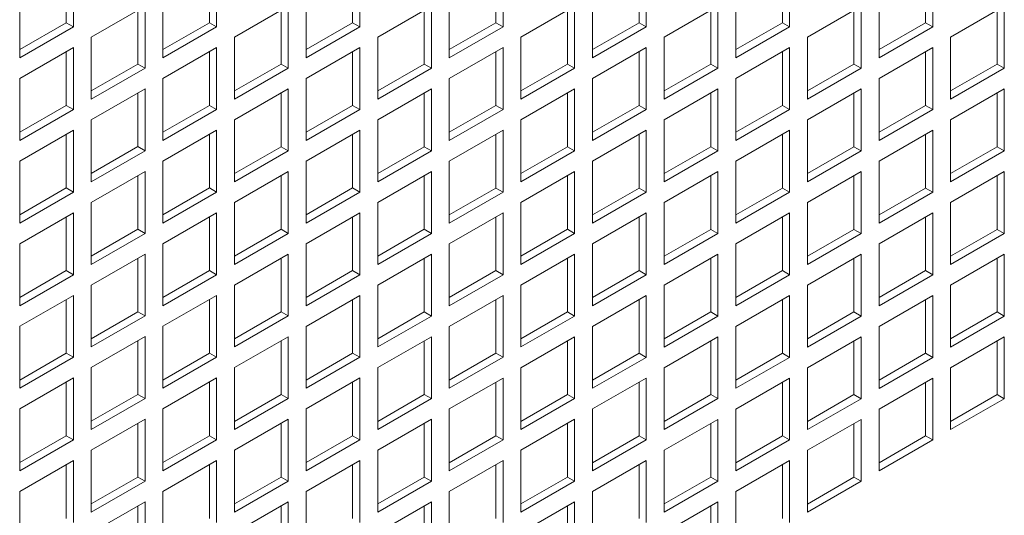
# Model space of a CAD drawing. Units: millimetres. Extents: x -144408 to -116112, y 86795 to 118563.
# Drawn here: x -117496 to -117302, y 117429 to 117527 of the extents above; entities that cross this region are included whole.
import ezdxf

# ---------------------------------------------------------------- set-up
doc = ezdxf.new("R2010")
doc.units = ezdxf.units.MM

msp = doc.modelspace()

# ---------------------------------------------------------------- linework, layer by layer
at = {"color": 7, "linetype": 'Continuous', "lineweight": 15}
for p, q in [((-117485.36, 117525.75), (-117485.36, 117538)), ((-117457.08, 117525.74), (-117457.08, 117537.99)), ((-117428.79, 117525.74), (-117428.79, 117537.99)), ((-117400.51, 117525.74), (-117400.51, 117537.99)), ((-117372.22, 117525.74), (-117372.22, 117537.98)), ((-117343.94, 117525.73), (-117343.94, 117537.98)), ((-117315.66, 117525.73), (-117315.66, 117537.98)), ((-117486.78, 117526.56), (-117486.78, 117537.18)), ((-117458.49, 117526.56), (-117458.49, 117537.18)), ((-117430.21, 117526.56), (-117430.21, 117537.17)), ((-117401.92, 117526.56), (-117401.92, 117537.17)), ((-117373.64, 117526.55), (-117373.64, 117537.17)), ((-117345.35, 117526.55), (-117345.35, 117537.17)), ((-117317.07, 117526.55), (-117317.07, 117537.16)), ((-117495.97, 117531.87), (-117495.97, 117519.62)), ((-117467.68, 117531.87), (-117467.68, 117519.62)), ((-117439.4, 117531.87), (-117439.4, 117519.62)), ((-117411.12, 117531.86), (-117411.12, 117519.62)), ((-117382.83, 117531.86), (-117382.83, 117519.61)), ((-117354.55, 117531.86), (-117354.55, 117519.61)), ((-117326.26, 117531.86), (-117326.26, 117519.61)), ((-117471.22, 117529.83), (-117481.83, 117523.71)), ((-117472.63, 117518.4), (-117472.63, 117529.01)), ((-117471.22, 117517.58), (-117471.22, 117529.83)), ((-117442.94, 117529.83), (-117453.54, 117523.7)), ((-117444.35, 117518.39), (-117444.35, 117529.01)), ((-117442.94, 117517.58), (-117442.94, 117529.83)), ((-117414.65, 117529.82), (-117425.26, 117523.7)), ((-117416.07, 117518.39), (-117416.07, 117529.01)), ((-117414.65, 117517.57), (-117414.65, 117529.82)), ((-117386.37, 117529.82), (-117396.97, 117523.7)), ((-117387.78, 117518.39), (-117387.78, 117529)), ((-117386.37, 117517.57), (-117386.37, 117529.82)), ((-117358.08, 117529.82), (-117368.69, 117523.69)), ((-117359.5, 117518.39), (-117359.5, 117529)), ((-117358.08, 117517.57), (-117358.08, 117529.82)), ((-117329.8, 117529.82), (-117340.41, 117523.69)), ((-117331.21, 117518.38), (-117331.21, 117529)), ((-117329.8, 117517.57), (-117329.8, 117529.82)), ((-117301.51, 117529.81), (-117312.12, 117523.69)), ((-117302.93, 117518.38), (-117302.93, 117529)), ((-117301.51, 117517.56), (-117301.51, 117529.81)), ((-117495.97, 117521.26), (-117486.78, 117526.56)), ((-117485.36, 117525.75), (-117486.78, 117526.56)), ((-117467.68, 117521.25), (-117458.49, 117526.56)), ((-117457.08, 117525.74), (-117458.49, 117526.56)), ((-117439.4, 117521.25), (-117430.21, 117526.56)), ((-117428.79, 117525.74), (-117430.21, 117526.56)), ((-117411.12, 117521.25), (-117401.92, 117526.56)), ((-117400.51, 117525.74), (-117401.92, 117526.56)), ((-117382.83, 117521.25), (-117373.64, 117526.55)), ((-117372.22, 117525.74), (-117373.64, 117526.55)), ((-117354.55, 117521.24), (-117345.35, 117526.55)), ((-117343.94, 117525.73), (-117345.35, 117526.55)), ((-117326.26, 117521.24), (-117317.07, 117526.55)), ((-117315.66, 117525.73), (-117317.07, 117526.55)), ((-117495.97, 117519.62), (-117485.36, 117525.75)), ((-117467.68, 117519.62), (-117457.08, 117525.74)), ((-117439.4, 117519.62), (-117428.79, 117525.74)), ((-117411.12, 117519.62), (-117400.51, 117525.74)), ((-117382.83, 117519.61), (-117372.22, 117525.74)), ((-117354.55, 117519.61), (-117343.94, 117525.73)), ((-117326.26, 117519.61), (-117315.66, 117525.73)), ((-117481.83, 117523.71), (-117481.83, 117511.46)), ((-117453.54, 117523.7), (-117453.54, 117511.45)), ((-117425.26, 117523.7), (-117425.26, 117511.45)), ((-117396.97, 117523.7), (-117396.97, 117511.45)), ((-117368.69, 117523.69), (-117368.69, 117511.45)), ((-117340.41, 117523.69), (-117340.41, 117511.44)), ((-117312.12, 117523.69), (-117312.12, 117511.44)), ((-117485.36, 117521.66), (-117495.97, 117515.54)), ((-117486.78, 117510.23), (-117486.78, 117520.85)), ((-117485.36, 117509.42), (-117485.36, 117521.66)), ((-117457.08, 117521.66), (-117467.68, 117515.54)), ((-117458.49, 117510.23), (-117458.49, 117520.85)), ((-117457.08, 117509.41), (-117457.08, 117521.66)), ((-117428.79, 117521.66), (-117439.4, 117515.54)), ((-117430.21, 117510.23), (-117430.21, 117520.84)), ((-117428.79, 117509.41), (-117428.79, 117521.66)), ((-117400.51, 117521.66), (-117411.12, 117515.53)), ((-117401.92, 117510.22), (-117401.92, 117520.84)), ((-117400.51, 117509.41), (-117400.51, 117521.66)), ((-117372.22, 117521.65), (-117382.83, 117515.53)), ((-117373.64, 117510.22), (-117373.64, 117520.84)), ((-117372.22, 117509.41), (-117372.22, 117521.65)), ((-117343.94, 117521.65), (-117354.55, 117515.53)), ((-117345.35, 117510.22), (-117345.35, 117520.83)), ((-117343.94, 117509.4), (-117343.94, 117521.65)), ((-117315.66, 117521.65), (-117326.26, 117515.53)), ((-117317.07, 117510.22), (-117317.07, 117520.83)), ((-117315.66, 117509.4), (-117315.66, 117521.65)), ((-117481.83, 117513.09), (-117472.63, 117518.4)), ((-117481.83, 117511.46), (-117471.22, 117517.58)), ((-117471.22, 117517.58), (-117472.63, 117518.4)), ((-117453.54, 117513.09), (-117444.35, 117518.39)), ((-117453.54, 117511.45), (-117442.94, 117517.58)), ((-117442.94, 117517.58), (-117444.35, 117518.39)), ((-117425.26, 117513.08), (-117416.07, 117518.39)), ((-117425.26, 117511.45), (-117414.65, 117517.57)), ((-117414.65, 117517.57), (-117416.07, 117518.39)), ((-117396.97, 117513.08), (-117387.78, 117518.39)), ((-117396.97, 117511.45), (-117386.37, 117517.57)), ((-117386.37, 117517.57), (-117387.78, 117518.39)), ((-117368.69, 117513.08), (-117359.5, 117518.39)), ((-117368.69, 117511.45), (-117358.08, 117517.57)), ((-117358.08, 117517.57), (-117359.5, 117518.39)), ((-117340.41, 117513.08), (-117331.21, 117518.38)), ((-117340.41, 117511.44), (-117329.8, 117517.57)), ((-117329.8, 117517.57), (-117331.21, 117518.38)), ((-117312.12, 117513.07), (-117302.93, 117518.38)), ((-117312.12, 117511.44), (-117301.51, 117517.56)), ((-117301.51, 117517.56), (-117302.93, 117518.38)), ((-117495.97, 117515.54), (-117495.97, 117503.29)), ((-117467.68, 117515.54), (-117467.68, 117503.29)), ((-117439.4, 117515.54), (-117439.4, 117503.29)), ((-117411.12, 117515.53), (-117411.12, 117503.29)), ((-117382.83, 117515.53), (-117382.83, 117503.28)), ((-117354.55, 117515.53), (-117354.55, 117503.28)), ((-117326.26, 117515.53), (-117326.26, 117503.28)), ((-117471.22, 117513.5), (-117481.83, 117507.37)), ((-117472.63, 117502.07), (-117472.63, 117512.68)), ((-117471.22, 117501.25), (-117471.22, 117513.5)), ((-117442.94, 117513.49), (-117453.54, 117507.37)), ((-117444.35, 117502.06), (-117444.35, 117512.68)), ((-117442.94, 117501.25), (-117442.94, 117513.49)), ((-117414.65, 117513.49), (-117425.26, 117507.37)), ((-117416.07, 117502.06), (-117416.07, 117512.68)), ((-117414.65, 117501.24), (-117414.65, 117513.49)), ((-117386.37, 117513.49), (-117396.97, 117507.37)), ((-117387.78, 117502.06), (-117387.78, 117512.67)), ((-117386.37, 117501.24), (-117386.37, 117513.49)), ((-117358.08, 117513.49), (-117368.69, 117507.36)), ((-117359.5, 117502.06), (-117359.5, 117512.67)), ((-117358.08, 117501.24), (-117358.08, 117513.49)), ((-117329.8, 117513.48), (-117340.41, 117507.36)), ((-117331.21, 117502.05), (-117331.21, 117512.67)), ((-117329.8, 117501.24), (-117329.8, 117513.48)), ((-117301.51, 117513.48), (-117312.12, 117507.36)), ((-117302.93, 117502.05), (-117302.93, 117512.67)), ((-117301.51, 117501.23), (-117301.51, 117513.48)), ((-117495.97, 117504.93), (-117486.78, 117510.23)), ((-117495.97, 117503.29), (-117485.36, 117509.42)), ((-117485.36, 117509.42), (-117486.78, 117510.23)), ((-117467.68, 117504.92), (-117458.49, 117510.23)), ((-117467.68, 117503.29), (-117457.08, 117509.41)), ((-117457.08, 117509.41), (-117458.49, 117510.23)), ((-117439.4, 117504.92), (-117430.21, 117510.23)), ((-117439.4, 117503.29), (-117428.79, 117509.41)), ((-117428.79, 117509.41), (-117430.21, 117510.23)), ((-117411.12, 117504.92), (-117401.92, 117510.22)), ((-117411.12, 117503.29), (-117400.51, 117509.41)), ((-117400.51, 117509.41), (-117401.92, 117510.22)), ((-117382.83, 117504.92), (-117373.64, 117510.22)), ((-117382.83, 117503.28), (-117372.22, 117509.41)), ((-117372.22, 117509.41), (-117373.64, 117510.22)), ((-117354.55, 117504.91), (-117345.35, 117510.22)), ((-117354.55, 117503.28), (-117343.94, 117509.4)), ((-117343.94, 117509.4), (-117345.35, 117510.22)), ((-117326.26, 117504.91), (-117317.07, 117510.22)), ((-117326.26, 117503.28), (-117315.66, 117509.4)), ((-117315.66, 117509.4), (-117317.07, 117510.22)), ((-117481.83, 117507.37), (-117481.83, 117495.13)), ((-117453.54, 117507.37), (-117453.54, 117495.12)), ((-117425.26, 117507.37), (-117425.26, 117495.12)), ((-117396.97, 117507.37), (-117396.97, 117495.12)), ((-117368.69, 117507.36), (-117368.69, 117495.12)), ((-117340.41, 117507.36), (-117340.41, 117495.11)), ((-117312.12, 117507.36), (-117312.12, 117495.11)), ((-117485.36, 117505.33), (-117495.97, 117499.21)), ((-117485.36, 117493.09), (-117485.36, 117505.33)), ((-117457.08, 117505.33), (-117467.68, 117499.21)), ((-117457.08, 117493.08), (-117457.08, 117505.33)), ((-117428.79, 117505.33), (-117439.4, 117499.21)), ((-117428.79, 117493.08), (-117428.79, 117505.33)), ((-117400.51, 117505.33), (-117411.12, 117499.2)), ((-117400.51, 117493.08), (-117400.51, 117505.33)), ((-117372.22, 117505.32), (-117382.83, 117499.2)), ((-117372.22, 117493.07), (-117372.22, 117505.32)), ((-117343.94, 117505.32), (-117354.55, 117499.2)), ((-117343.94, 117493.07), (-117343.94, 117505.32)), ((-117315.66, 117505.32), (-117326.26, 117499.19)), ((-117315.66, 117493.07), (-117315.66, 117505.32)), ((-117486.78, 117493.9), (-117486.78, 117504.52)), ((-117458.49, 117493.9), (-117458.49, 117504.51)), ((-117430.21, 117493.9), (-117430.21, 117504.51)), ((-117401.92, 117493.89), (-117401.92, 117504.51)), ((-117373.64, 117493.89), (-117373.64, 117504.51)), ((-117345.35, 117493.89), (-117345.35, 117504.5)), ((-117317.07, 117493.89), (-117317.07, 117504.5)), ((-117481.83, 117496.76), (-117472.63, 117502.07)), ((-117481.83, 117495.13), (-117471.22, 117501.25)), ((-117471.22, 117501.25), (-117472.63, 117502.07)), ((-117453.54, 117496.76), (-117444.35, 117502.06)), ((-117453.54, 117495.12), (-117442.94, 117501.25)), ((-117442.94, 117501.25), (-117444.35, 117502.06)), ((-117425.26, 117496.75), (-117416.07, 117502.06)), ((-117425.26, 117495.12), (-117414.65, 117501.24)), ((-117414.65, 117501.24), (-117416.07, 117502.06)), ((-117396.97, 117496.75), (-117387.78, 117502.06)), ((-117396.97, 117495.12), (-117386.37, 117501.24)), ((-117386.37, 117501.24), (-117387.78, 117502.06)), ((-117368.69, 117496.75), (-117359.5, 117502.06)), ((-117368.69, 117495.12), (-117358.08, 117501.24)), ((-117358.08, 117501.24), (-117359.5, 117502.06)), ((-117340.41, 117496.75), (-117331.21, 117502.05)), ((-117340.41, 117495.11), (-117329.8, 117501.24)), ((-117329.8, 117501.24), (-117331.21, 117502.05)), ((-117312.12, 117496.74), (-117302.93, 117502.05)), ((-117312.12, 117495.11), (-117301.51, 117501.23)), ((-117301.51, 117501.23), (-117302.93, 117502.05)), ((-117495.97, 117499.21), (-117495.97, 117486.96)), ((-117467.68, 117499.21), (-117467.68, 117486.96)), ((-117439.4, 117499.21), (-117439.4, 117486.96)), ((-117411.12, 117499.2), (-117411.12, 117486.95)), ((-117382.83, 117499.2), (-117382.83, 117486.95)), ((-117354.55, 117499.2), (-117354.55, 117486.95)), ((-117326.26, 117499.19), (-117326.26, 117486.95)), ((-117471.22, 117497.17), (-117481.83, 117491.04)), ((-117471.22, 117484.92), (-117471.22, 117497.17)), ((-117442.94, 117497.16), (-117453.54, 117491.04)), ((-117442.94, 117484.92), (-117442.94, 117497.16)), ((-117414.65, 117497.16), (-117425.26, 117491.04)), ((-117414.65, 117484.91), (-117414.65, 117497.16)), ((-117386.37, 117497.16), (-117396.97, 117491.04)), ((-117386.37, 117484.91), (-117386.37, 117497.16)), ((-117358.08, 117497.16), (-117368.69, 117491.03)), ((-117358.08, 117484.91), (-117358.08, 117497.16)), ((-117329.8, 117497.15), (-117340.41, 117491.03)), ((-117329.8, 117484.91), (-117329.8, 117497.15)), ((-117301.51, 117497.15), (-117312.12, 117491.03)), ((-117301.51, 117484.9), (-117301.51, 117497.15)), ((-117472.63, 117485.74), (-117472.63, 117496.35)), ((-117444.35, 117485.73), (-117444.35, 117496.35)), ((-117416.07, 117485.73), (-117416.07, 117496.35)), ((-117387.78, 117485.73), (-117387.78, 117496.34)), ((-117359.5, 117485.72), (-117359.5, 117496.34)), ((-117331.21, 117485.72), (-117331.21, 117496.34)), ((-117302.93, 117485.72), (-117302.93, 117496.33)), ((-117495.97, 117488.6), (-117486.78, 117493.9)), ((-117485.36, 117493.09), (-117486.78, 117493.9)), ((-117467.68, 117488.59), (-117458.49, 117493.9)), ((-117457.08, 117493.08), (-117458.49, 117493.9)), ((-117439.4, 117488.59), (-117430.21, 117493.9)), ((-117428.79, 117493.08), (-117430.21, 117493.9)), ((-117411.12, 117488.59), (-117401.92, 117493.89)), ((-117400.51, 117493.08), (-117401.92, 117493.89)), ((-117382.83, 117488.58), (-117373.64, 117493.89)), ((-117372.22, 117493.07), (-117373.64, 117493.89)), ((-117354.55, 117488.58), (-117345.35, 117493.89)), ((-117343.94, 117493.07), (-117345.35, 117493.89)), ((-117326.26, 117488.58), (-117317.07, 117493.89)), ((-117315.66, 117493.07), (-117317.07, 117493.89)), ((-117495.97, 117486.96), (-117485.36, 117493.09)), ((-117467.68, 117486.96), (-117457.08, 117493.08)), ((-117439.4, 117486.96), (-117428.79, 117493.08)), ((-117411.12, 117486.95), (-117400.51, 117493.08)), ((-117382.83, 117486.95), (-117372.22, 117493.07)), ((-117354.55, 117486.95), (-117343.94, 117493.07)), ((-117326.26, 117486.95), (-117315.66, 117493.07)), ((-117481.83, 117491.04), (-117481.83, 117478.8)), ((-117453.54, 117491.04), (-117453.54, 117478.79)), ((-117425.26, 117491.04), (-117425.26, 117478.79)), ((-117396.97, 117491.04), (-117396.97, 117478.79)), ((-117368.69, 117491.03), (-117368.69, 117478.79)), ((-117340.41, 117491.03), (-117340.41, 117478.78)), ((-117312.12, 117491.03), (-117312.12, 117478.78)), ((-117485.36, 117489), (-117495.97, 117482.88)), ((-117486.78, 117477.57), (-117486.78, 117488.19)), ((-117485.36, 117476.75), (-117485.36, 117489)), ((-117457.08, 117489), (-117467.68, 117482.88)), ((-117458.49, 117477.57), (-117458.49, 117488.18)), ((-117457.08, 117476.75), (-117457.08, 117489)), ((-117428.79, 117489), (-117439.4, 117482.87)), ((-117430.21, 117477.57), (-117430.21, 117488.18)), ((-117428.79, 117476.75), (-117428.79, 117489)), ((-117400.51, 117488.99), (-117411.12, 117482.87)), ((-117401.92, 117477.56), (-117401.92, 117488.18)), ((-117400.51, 117476.75), (-117400.51, 117488.99)), ((-117372.22, 117488.99), (-117382.83, 117482.87)), ((-117373.64, 117477.56), (-117373.64, 117488.18)), ((-117372.22, 117476.74), (-117372.22, 117488.99)), ((-117343.94, 117488.99), (-117354.55, 117482.87)), ((-117345.35, 117477.56), (-117345.35, 117488.17)), ((-117343.94, 117476.74), (-117343.94, 117488.99)), ((-117315.66, 117488.99), (-117326.26, 117482.86)), ((-117317.07, 117477.55), (-117317.07, 117488.17)), ((-117315.66, 117476.74), (-117315.66, 117488.99)), ((-117481.83, 117480.43), (-117472.63, 117485.74)), ((-117471.22, 117484.92), (-117472.63, 117485.74)), ((-117453.54, 117480.43), (-117444.35, 117485.73)), ((-117442.94, 117484.92), (-117444.35, 117485.73)), ((-117425.26, 117480.42), (-117416.07, 117485.73)), ((-117414.65, 117484.91), (-117416.07, 117485.73)), ((-117396.97, 117480.42), (-117387.78, 117485.73)), ((-117386.37, 117484.91), (-117387.78, 117485.73)), ((-117368.69, 117480.42), (-117359.5, 117485.72)), ((-117358.08, 117484.91), (-117359.5, 117485.72)), ((-117340.41, 117480.42), (-117331.21, 117485.72)), ((-117329.8, 117484.91), (-117331.21, 117485.72)), ((-117312.12, 117480.41), (-117302.93, 117485.72)), ((-117301.51, 117484.9), (-117302.93, 117485.72)), ((-117481.83, 117478.8), (-117471.22, 117484.92)), ((-117453.54, 117478.79), (-117442.94, 117484.92)), ((-117425.26, 117478.79), (-117414.65, 117484.91)), ((-117396.97, 117478.79), (-117386.37, 117484.91)), ((-117368.69, 117478.79), (-117358.08, 117484.91)), ((-117340.41, 117478.78), (-117329.8, 117484.91)), ((-117312.12, 117478.78), (-117301.51, 117484.9)), ((-117495.97, 117482.88), (-117495.97, 117470.63)), ((-117467.68, 117482.88), (-117467.68, 117470.63)), ((-117439.4, 117482.87), (-117439.4, 117470.63)), ((-117411.12, 117482.87), (-117411.12, 117470.62)), ((-117382.83, 117482.87), (-117382.83, 117470.62)), ((-117354.55, 117482.87), (-117354.55, 117470.62)), ((-117326.26, 117482.86), (-117326.26, 117470.62)), ((-117471.22, 117480.84), (-117481.83, 117474.71)), ((-117472.63, 117469.4), (-117472.63, 117480.02)), ((-117471.22, 117468.59), (-117471.22, 117480.84)), ((-117442.94, 117480.83), (-117453.54, 117474.71)), ((-117444.35, 117469.4), (-117444.35, 117480.02)), ((-117442.94, 117468.59), (-117442.94, 117480.83)), ((-117414.65, 117480.83), (-117425.26, 117474.71)), ((-117416.07, 117469.4), (-117416.07, 117480.01)), ((-117414.65, 117468.58), (-117414.65, 117480.83)), ((-117386.37, 117480.83), (-117396.97, 117474.7)), ((-117387.78, 117469.4), (-117387.78, 117480.01)), ((-117386.37, 117468.58), (-117386.37, 117480.83)), ((-117358.08, 117480.83), (-117368.69, 117474.7)), ((-117359.5, 117469.39), (-117359.5, 117480.01)), ((-117358.08, 117468.58), (-117358.08, 117480.83)), ((-117329.8, 117480.82), (-117340.41, 117474.7)), ((-117331.21, 117469.39), (-117331.21, 117480.01)), ((-117329.8, 117468.57), (-117329.8, 117480.82)), ((-117301.51, 117480.82), (-117312.12, 117474.7)), ((-117302.93, 117469.39), (-117302.93, 117480)), ((-117301.51, 117468.57), (-117301.51, 117480.82)), ((-117495.97, 117472.26), (-117486.78, 117477.57)), ((-117495.97, 117470.63), (-117485.36, 117476.75)), ((-117485.36, 117476.75), (-117486.78, 117477.57)), ((-117467.68, 117472.26), (-117458.49, 117477.57)), ((-117467.68, 117470.63), (-117457.08, 117476.75)), ((-117457.08, 117476.75), (-117458.49, 117477.57)), ((-117439.4, 117472.26), (-117430.21, 117477.57)), ((-117439.4, 117470.63), (-117428.79, 117476.75)), ((-117428.79, 117476.75), (-117430.21, 117477.57)), ((-117411.12, 117472.26), (-117401.92, 117477.56)), ((-117411.12, 117470.62), (-117400.51, 117476.75)), ((-117400.51, 117476.75), (-117401.92, 117477.56)), ((-117382.83, 117472.25), (-117373.64, 117477.56)), ((-117382.83, 117470.62), (-117372.22, 117476.74)), ((-117372.22, 117476.74), (-117373.64, 117477.56)), ((-117354.55, 117472.25), (-117345.35, 117477.56)), ((-117354.55, 117470.62), (-117343.94, 117476.74)), ((-117343.94, 117476.74), (-117345.35, 117477.56)), ((-117326.26, 117472.25), (-117317.07, 117477.55)), ((-117326.26, 117470.62), (-117315.66, 117476.74)), ((-117315.66, 117476.74), (-117317.07, 117477.55)), ((-117481.83, 117474.71), (-117481.83, 117462.46)), ((-117453.54, 117474.71), (-117453.54, 117462.46)), ((-117425.26, 117474.71), (-117425.26, 117462.46)), ((-117396.97, 117474.7), (-117396.97, 117462.46)), ((-117368.69, 117474.7), (-117368.69, 117462.45)), ((-117340.41, 117474.7), (-117340.41, 117462.45)), ((-117312.12, 117474.7), (-117312.12, 117462.45)), ((-117485.36, 117472.67), (-117495.97, 117466.55)), ((-117486.78, 117461.24), (-117486.78, 117471.86)), ((-117485.36, 117460.42), (-117485.36, 117472.67)), ((-117457.08, 117472.67), (-117467.68, 117466.55)), ((-117458.49, 117461.24), (-117458.49, 117471.85)), ((-117457.08, 117460.42), (-117457.08, 117472.67)), ((-117428.79, 117472.67), (-117439.4, 117466.54)), ((-117430.21, 117461.23), (-117430.21, 117471.85)), ((-117428.79, 117460.42), (-117428.79, 117472.67)), ((-117400.51, 117472.66), (-117411.12, 117466.54)), ((-117401.92, 117461.23), (-117401.92, 117471.85)), ((-117400.51, 117460.42), (-117400.51, 117472.66)), ((-117372.22, 117472.66), (-117382.83, 117466.54)), ((-117373.64, 117461.23), (-117373.64, 117471.84)), ((-117372.22, 117460.41), (-117372.22, 117472.66)), ((-117343.94, 117472.66), (-117354.55, 117466.54)), ((-117345.35, 117461.23), (-117345.35, 117471.84)), ((-117343.94, 117460.41), (-117343.94, 117472.66)), ((-117315.66, 117472.66), (-117326.26, 117466.53)), ((-117317.07, 117461.22), (-117317.07, 117471.84)), ((-117315.66, 117460.41), (-117315.66, 117472.66)), ((-117481.83, 117464.1), (-117472.63, 117469.4)), ((-117481.83, 117462.46), (-117471.22, 117468.59)), ((-117471.22, 117468.59), (-117472.63, 117469.4)), ((-117453.54, 117464.09), (-117444.35, 117469.4)), ((-117453.54, 117462.46), (-117442.94, 117468.59)), ((-117442.94, 117468.59), (-117444.35, 117469.4)), ((-117425.26, 117464.09), (-117416.07, 117469.4)), ((-117425.26, 117462.46), (-117414.65, 117468.58)), ((-117414.65, 117468.58), (-117416.07, 117469.4)), ((-117396.97, 117464.09), (-117387.78, 117469.4)), ((-117396.97, 117462.46), (-117386.37, 117468.58)), ((-117386.37, 117468.58), (-117387.78, 117469.4)), ((-117368.69, 117464.09), (-117359.5, 117469.39)), ((-117368.69, 117462.45), (-117358.08, 117468.58)), ((-117358.08, 117468.58), (-117359.5, 117469.39)), ((-117340.41, 117464.08), (-117331.21, 117469.39)), ((-117340.41, 117462.45), (-117329.8, 117468.57)), ((-117329.8, 117468.57), (-117331.21, 117469.39)), ((-117312.12, 117464.08), (-117302.93, 117469.39)), ((-117312.12, 117462.45), (-117301.51, 117468.57)), ((-117301.51, 117468.57), (-117302.93, 117469.39)), ((-117495.97, 117466.55), (-117495.97, 117454.3)), ((-117467.68, 117466.55), (-117467.68, 117454.3)), ((-117439.4, 117466.54), (-117439.4, 117454.3)), ((-117411.12, 117466.54), (-117411.12, 117454.29)), ((-117382.83, 117466.54), (-117382.83, 117454.29)), ((-117354.55, 117466.54), (-117354.55, 117454.29)), ((-117326.26, 117466.53), (-117326.26, 117454.28)), ((-117471.22, 117464.51), (-117481.83, 117458.38)), ((-117471.22, 117452.26), (-117471.22, 117464.51)), ((-117442.94, 117464.5), (-117453.54, 117458.38)), ((-117442.94, 117452.25), (-117442.94, 117464.5)), ((-117414.65, 117464.5), (-117425.26, 117458.38)), ((-117414.65, 117452.25), (-117414.65, 117464.5)), ((-117386.37, 117464.5), (-117396.97, 117458.37)), ((-117386.37, 117452.25), (-117386.37, 117464.5)), ((-117358.08, 117464.49), (-117368.69, 117458.37)), ((-117358.08, 117452.25), (-117358.08, 117464.49)), ((-117329.8, 117464.49), (-117340.41, 117458.37)), ((-117329.8, 117452.24), (-117329.8, 117464.49)), ((-117301.51, 117464.49), (-117312.12, 117458.37)), ((-117301.51, 117452.24), (-117301.51, 117464.49)), ((-117472.63, 117453.07), (-117472.63, 117463.69)), ((-117444.35, 117453.07), (-117444.35, 117463.69)), ((-117416.07, 117453.07), (-117416.07, 117463.68)), ((-117387.78, 117453.07), (-117387.78, 117463.68)), ((-117359.5, 117453.06), (-117359.5, 117463.68)), ((-117331.21, 117453.06), (-117331.21, 117463.68)), ((-117302.93, 117453.06), (-117302.93, 117463.67)), ((-117495.97, 117455.93), (-117486.78, 117461.24)), ((-117495.97, 117454.3), (-117485.36, 117460.42)), ((-117485.36, 117460.42), (-117486.78, 117461.24)), ((-117467.68, 117455.93), (-117458.49, 117461.24)), ((-117467.68, 117454.3), (-117457.08, 117460.42)), ((-117457.08, 117460.42), (-117458.49, 117461.24)), ((-117439.4, 117455.93), (-117430.21, 117461.23)), ((-117439.4, 117454.3), (-117428.79, 117460.42)), ((-117428.79, 117460.42), (-117430.21, 117461.23)), ((-117411.12, 117455.93), (-117401.92, 117461.23)), ((-117411.12, 117454.29), (-117400.51, 117460.42)), ((-117400.51, 117460.42), (-117401.92, 117461.23)), ((-117382.83, 117455.92), (-117373.64, 117461.23)), ((-117382.83, 117454.29), (-117372.22, 117460.41)), ((-117372.22, 117460.41), (-117373.64, 117461.23)), ((-117354.55, 117455.92), (-117345.35, 117461.23)), ((-117354.55, 117454.29), (-117343.94, 117460.41)), ((-117343.94, 117460.41), (-117345.35, 117461.23)), ((-117326.26, 117455.92), (-117317.07, 117461.22)), ((-117326.26, 117454.28), (-117315.66, 117460.41)), ((-117315.66, 117460.41), (-117317.07, 117461.22)), ((-117481.83, 117458.38), (-117481.83, 117446.13)), ((-117453.54, 117458.38), (-117453.54, 117446.13)), ((-117425.26, 117458.38), (-117425.26, 117446.13)), ((-117396.97, 117458.37), (-117396.97, 117446.13)), ((-117368.69, 117458.37), (-117368.69, 117446.12)), ((-117340.41, 117458.37), (-117340.41, 117446.12)), ((-117312.12, 117458.37), (-117312.12, 117446.12)), ((-117485.36, 117456.34), (-117495.97, 117450.22)), ((-117485.36, 117444.09), (-117485.36, 117456.34)), ((-117457.08, 117456.34), (-117467.68, 117450.22)), ((-117457.08, 117444.09), (-117457.08, 117456.34)), ((-117428.79, 117456.34), (-117439.4, 117450.21)), ((-117428.79, 117444.09), (-117428.79, 117456.34)), ((-117400.51, 117456.33), (-117411.12, 117450.21)), ((-117400.51, 117444.09), (-117400.51, 117456.33)), ((-117372.22, 117456.33), (-117382.83, 117450.21)), ((-117372.22, 117444.08), (-117372.22, 117456.33)), ((-117343.94, 117456.33), (-117354.55, 117450.2)), ((-117343.94, 117444.08), (-117343.94, 117456.33)), ((-117315.66, 117456.33), (-117326.26, 117450.2)), ((-117315.66, 117444.08), (-117315.66, 117456.33)), ((-117486.78, 117444.91), (-117486.78, 117455.52)), ((-117458.49, 117444.91), (-117458.49, 117455.52)), ((-117430.21, 117444.9), (-117430.21, 117455.52)), ((-117401.92, 117444.9), (-117401.92, 117455.52)), ((-117373.64, 117444.9), (-117373.64, 117455.51)), ((-117345.35, 117444.9), (-117345.35, 117455.51)), ((-117317.07, 117444.89), (-117317.07, 117455.51)), ((-117481.83, 117447.77), (-117472.63, 117453.07)), ((-117471.22, 117452.26), (-117472.63, 117453.07)), ((-117453.54, 117447.76), (-117444.35, 117453.07)), ((-117442.94, 117452.25), (-117444.35, 117453.07)), ((-117425.26, 117447.76), (-117416.07, 117453.07)), ((-117414.65, 117452.25), (-117416.07, 117453.07)), ((-117396.97, 117447.76), (-117387.78, 117453.07)), ((-117386.37, 117452.25), (-117387.78, 117453.07)), ((-117368.69, 117447.76), (-117359.5, 117453.06)), ((-117358.08, 117452.25), (-117359.5, 117453.06)), ((-117340.41, 117447.75), (-117331.21, 117453.06)), ((-117329.8, 117452.24), (-117331.21, 117453.06)), ((-117312.12, 117447.75), (-117302.93, 117453.06)), ((-117301.51, 117452.24), (-117302.93, 117453.06)), ((-117481.83, 117446.13), (-117471.22, 117452.26)), ((-117453.54, 117446.13), (-117442.94, 117452.25)), ((-117425.26, 117446.13), (-117414.65, 117452.25)), ((-117396.97, 117446.13), (-117386.37, 117452.25)), ((-117368.69, 117446.12), (-117358.08, 117452.25)), ((-117340.41, 117446.12), (-117329.8, 117452.24)), ((-117312.12, 117446.12), (-117301.51, 117452.24)), ((-117495.97, 117450.22), (-117495.97, 117437.97)), ((-117467.68, 117450.22), (-117467.68, 117437.97)), ((-117439.4, 117450.21), (-117439.4, 117437.96)), ((-117411.12, 117450.21), (-117411.12, 117437.96)), ((-117382.83, 117450.21), (-117382.83, 117437.96)), ((-117354.55, 117450.2), (-117354.55, 117437.96)), ((-117326.26, 117450.2), (-117326.26, 117437.95)), ((-117471.22, 117448.17), (-117481.83, 117442.05)), ((-117472.63, 117436.74), (-117472.63, 117447.36)), ((-117471.22, 117435.93), (-117471.22, 117448.17)), ((-117442.94, 117448.17), (-117453.54, 117442.05)), ((-117444.35, 117436.74), (-117444.35, 117447.36)), ((-117442.94, 117435.92), (-117442.94, 117448.17)), ((-117414.65, 117448.17), (-117425.26, 117442.05)), ((-117416.07, 117436.74), (-117416.07, 117447.35)), ((-117414.65, 117435.92), (-117414.65, 117448.17)), ((-117386.37, 117448.17), (-117396.97, 117442.04)), ((-117387.78, 117436.73), (-117387.78, 117447.35)), ((-117386.37, 117435.92), (-117386.37, 117448.17)), ((-117358.08, 117448.16), (-117368.69, 117442.04)), ((-117359.5, 117436.73), (-117359.5, 117447.35)), ((-117358.08, 117435.92), (-117358.08, 117448.16)), ((-117329.8, 117448.16), (-117340.41, 117442.04)), ((-117331.21, 117436.73), (-117331.21, 117447.34)), ((-117329.8, 117435.91), (-117329.8, 117448.16)), ((-117495.97, 117439.6), (-117486.78, 117444.91)), ((-117485.36, 117444.09), (-117486.78, 117444.91)), ((-117467.68, 117439.6), (-117458.49, 117444.91)), ((-117457.08, 117444.09), (-117458.49, 117444.91)), ((-117439.4, 117439.6), (-117430.21, 117444.9)), ((-117428.79, 117444.09), (-117430.21, 117444.9)), ((-117411.12, 117439.59), (-117401.92, 117444.9)), ((-117400.51, 117444.09), (-117401.92, 117444.9)), ((-117382.83, 117439.59), (-117373.64, 117444.9)), ((-117372.22, 117444.08), (-117373.64, 117444.9)), ((-117354.55, 117439.59), (-117345.35, 117444.9)), ((-117343.94, 117444.08), (-117345.35, 117444.9)), ((-117326.26, 117439.59), (-117317.07, 117444.89)), ((-117315.66, 117444.08), (-117317.07, 117444.89)), ((-117495.97, 117437.97), (-117485.36, 117444.09)), ((-117467.68, 117437.97), (-117457.08, 117444.09)), ((-117439.4, 117437.96), (-117428.79, 117444.09)), ((-117411.12, 117437.96), (-117400.51, 117444.09)), ((-117382.83, 117437.96), (-117372.22, 117444.08)), ((-117354.55, 117437.96), (-117343.94, 117444.08)), ((-117326.26, 117437.95), (-117315.66, 117444.08)), ((-117481.83, 117442.05), (-117481.83, 117429.8)), ((-117453.54, 117442.05), (-117453.54, 117429.8)), ((-117425.26, 117442.05), (-117425.26, 117429.8)), ((-117396.97, 117442.04), (-117396.97, 117429.8)), ((-117368.69, 117442.04), (-117368.69, 117429.79)), ((-117340.41, 117442.04), (-117340.41, 117429.79)), ((-117485.36, 117440.01), (-117495.97, 117433.89)), ((-117486.78, 117428.58), (-117486.78, 117439.19)), ((-117485.36, 117427.76), (-117485.36, 117440.01)), ((-117457.08, 117440.01), (-117467.68, 117433.88)), ((-117458.49, 117428.58), (-117458.49, 117439.19)), ((-117457.08, 117427.76), (-117457.08, 117440.01)), ((-117428.79, 117440), (-117439.4, 117433.88)), ((-117430.21, 117428.57), (-117430.21, 117439.19)), ((-117428.79, 117427.76), (-117428.79, 117440)), ((-117400.51, 117440), (-117411.12, 117433.88)), ((-117401.92, 117428.57), (-117401.92, 117439.19)), ((-117400.51, 117427.75), (-117400.51, 117440)), ((-117372.22, 117440), (-117382.83, 117433.88)), ((-117373.64, 117428.57), (-117373.64, 117439.18)), ((-117372.22, 117427.75), (-117372.22, 117440)), ((-117343.94, 117440), (-117354.55, 117433.87)), ((-117345.35, 117428.57), (-117345.35, 117439.18)), ((-117343.94, 117427.75), (-117343.94, 117440)), ((-117481.83, 117431.44), (-117472.63, 117436.74)), ((-117481.83, 117429.8), (-117471.22, 117435.93)), ((-117471.22, 117435.93), (-117472.63, 117436.74)), ((-117453.54, 117431.43), (-117444.35, 117436.74)), ((-117453.54, 117429.8), (-117442.94, 117435.92)), ((-117442.94, 117435.92), (-117444.35, 117436.74)), ((-117425.26, 117431.43), (-117416.07, 117436.74)), ((-117425.26, 117429.8), (-117414.65, 117435.92)), ((-117414.65, 117435.92), (-117416.07, 117436.74)), ((-117396.97, 117431.43), (-117387.78, 117436.73)), ((-117396.97, 117429.8), (-117386.37, 117435.92)), ((-117386.37, 117435.92), (-117387.78, 117436.73)), ((-117368.69, 117431.43), (-117359.5, 117436.73)), ((-117368.69, 117429.79), (-117358.08, 117435.92)), ((-117358.08, 117435.92), (-117359.5, 117436.73)), ((-117340.41, 117431.42), (-117331.21, 117436.73)), ((-117340.41, 117429.79), (-117329.8, 117435.91)), ((-117329.8, 117435.91), (-117331.21, 117436.73)), ((-117495.97, 117433.89), (-117495.97, 117421.64)), ((-117467.68, 117433.88), (-117467.68, 117421.64)), ((-117439.4, 117433.88), (-117439.4, 117421.63)), ((-117411.12, 117433.88), (-117411.12, 117421.63)), ((-117382.83, 117433.88), (-117382.83, 117421.63)), ((-117354.55, 117433.87), (-117354.55, 117421.63)), ((-117471.22, 117431.84), (-117481.83, 117425.72)), ((-117472.63, 117420.41), (-117472.63, 117431.03)), ((-117471.22, 117419.6), (-117471.22, 117431.84)), ((-117442.94, 117431.84), (-117453.54, 117425.72)), ((-117444.35, 117420.41), (-117444.35, 117431.02)), ((-117442.94, 117419.59), (-117442.94, 117431.84)), ((-117414.65, 117431.84), (-117425.26, 117425.72)), ((-117416.07, 117420.41), (-117416.07, 117431.02)), ((-117414.65, 117419.59), (-117414.65, 117431.84)), ((-117386.37, 117431.84), (-117396.97, 117425.71)), ((-117387.78, 117420.4), (-117387.78, 117431.02)), ((-117386.37, 117419.59), (-117386.37, 117431.84)), ((-117358.08, 117431.83), (-117368.69, 117425.71)), ((-117359.5, 117420.4), (-117359.5, 117431.02)), ((-117358.08, 117419.58), (-117358.08, 117431.83))]:
    msp.add_line(p, q, dxfattribs=at)

doc.saveas('drawing.dxf')
